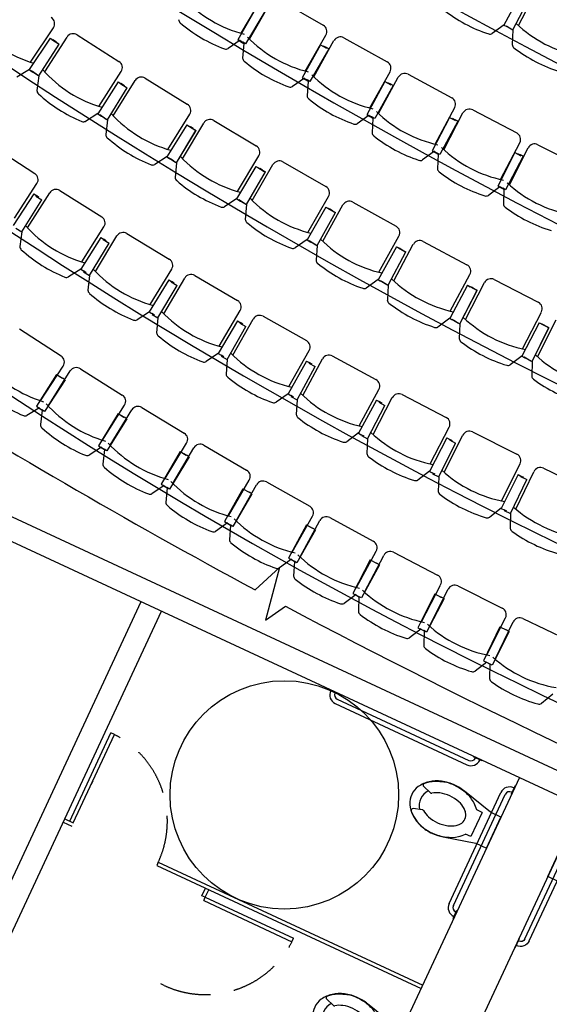
# Model space of a CAD drawing. Units: millimetres. Extents: x 684633111 to 685169494, y 476048002 to 476437847.
# Drawn here: x 684986377 to 684989910, y 476290366 to 476296942 of the extents above; entities that cross this region are included whole.
import ezdxf

# ---------------------------------------------------------------- set-up
doc = ezdxf.new("R2010")
doc.units = ezdxf.units.MM
doc.header["$LTSCALE"] = 100
doc.linetypes.add('HIDDEN2', pattern=[4.7625, 3.175, -1.5875])
for name, color, linetype in [('A-FLOR-LITE', 9, 'Continuous'), ('A-FLOR-PFIX', 8, 'Continuous'), ('A-FURN', 9, 'Continuous'), ('A-WALL', 2, 'Continuous'), ('HATCHING', 7, 'Continuous')]:
    doc.layers.add(name, color=color, linetype=linetype)

# ---------------------------------------------------------------- blocks, each defined once
blk = doc.blocks.new('A_FP_02$0$wc')
for p, q in [((-7, 3.5), (-8.553392, 3.5)), ((-7, 3.5), (-7, -3.5)), ((-21.589156, -2.47426), (-23.818314, -3.209059)), ((-7, -3.5), (-8.553392, -3.5))]:
    blk.add_line(p, q)
for points in [[(-16.5, 7, 0.076086), (-20.144214, 6.442225, 0.086226), (-23.040738, 4.949747, 0.105938), (-25.092075, 2.572303, 0.125861), (-25.75, 0)], [(-23.998883, 4.019052, 0.549653), (-23.792281, 3.200478), (-21.589156, 2.47426, 0.238976), (-21.142153, 2.542155, -0.238976), (-21.589156, 2.47426)]]:
    blk.add_lwpolyline(points, format="xyb")
blk.add_lwpolyline([(-13.524587, -6.631095), (-5.0625, -4.5), (-2, -4.5), (-2, 4.5), (-5.0625, 4.5), (-13.524587, 6.631095, 0.061756), (-16.5, 7, 0.076086), (-20.144214, 6.442225, 0.086226), (-23.040738, 4.949747, 0.105938), (-25.092075, 2.572303, 0.125861), (-25.75, 0, 0.125861), (-25.092075, -2.572303, 0.105938), (-23.040738, -4.949747, 0.086226), (-20.144214, -6.442225, 0.076086), (-16.5, -7, 0.061756), (-13.524587, -6.631095, 0.000002)], format="xyb", close=True)
for points in [[(-23.998883, 4.019052), (-23.725507, 4.300507), (-22.962698, 4.939977), (-21.55873, 5.791174), (-20.515414, 6.220348), (-20.111827, 6.387726), (-18.887375, 6.721695)], [(-24.011165, -4.041602), (-23.737789, -4.323057), (-22.97498, -4.962527), (-21.571012, -5.813724), (-20.527697, -6.242898), (-20.124109, -6.410276), (-19.167045, -6.671315)]]:
    blk.add_lwpolyline(points)
for centre, radius, start, end in [((-16.970322, -3.590146), 10.488526, 87.429904, 100.531508), ((-16.5, -5.493461), 12.38129, 72.858359, 90), ((-15.668069, -2.796203), 9.558648, 53.327519, 72.858359), ((-18.815928, -0.017597), 4.334569, 141.532386, 217.997466), ((-17.331931, -2.796203), 6.558648, 107.141641, 125.517122), ((-16.5, -5.493461), 9.38129, 90, 107.141641), ((-16.5, -5.493461), 9.38129, 72.858359, 90), ((-15.668069, -2.796203), 6.558648, 53.327519, 72.858359), ((-14.3944, -1.085732), 7.426057, 38.135191, 53.327519), ((-14.3944, -1.085732), 4.426057, 38.135191, 53.327519), ((-13.132884, 0), 2.764361, 323.419049, 36.580951), ((-21.432626, -2.949126), 0.5, 54.482878, 108.243815), ((-17.331931, 2.796203), 6.558648, 234.482878, 252.858359), ((-15.668069, 2.796203), 6.558648, 287.141641, 306.672481), ((-14.3944, 1.085732), 4.426057, 306.672481, 321.864809), ((-23.661783, -3.683925), 0.5, 108.243815, 225.672117), ((-16.5, 5.493461), 9.38129, 252.858359, 270), ((-16.5, 5.493461), 9.38129, 270, 287.141641), ((-15.668069, 2.796203), 9.558648, 287.141641, 306.672481), ((-14.3944, 1.085732), 7.426057, 306.672481, 321.864809), ((-17.017882, 3.267606), 10.168631, 257.798392, 272.919303), ((-16.5, 5.493461), 12.38129, 270, 287.141641)]:
    blk.add_arc(centre, radius, start, end)
blk = doc.blocks.new('grab bar 36')
at = {"layer": 'A-FLOR-PFIX'}
for p, q in [((-3, 0.36), (-3, 0)), ((-3, 0), (3, 0)), ((-1.6, 0), (-1.6, -0.2)), ((3, 0), (3, 0.37)), ((88.5, 0), (88.5, 0.37)), ((94.5, 0.36), (94.5, 0)), ((1.6, 0), (1.6, -0.24)), ((86.71, -3.44), (4.79, -3.44)), ((94.5, 0), (88.5, 0)), ((89.9, 0), (89.9, -0.24)), ((93.1, 0), (93.1, -0.2)), ((86.71, -6.64), (4.79, -6.64))]:
    blk.add_line(p, q, dxfattribs=at)
for centre, radius, start, end in [((4.8, -0.24), 6.4, 179.33604, 270), ((4.8, -0.24), 3.2, 180, 270), ((86.7, -0.24), 6.4, 269.91957, 0.66396), ((86.7, -0.24), 3.2, 270, 360)]:
    blk.add_arc(centre, radius, start, end, dxfattribs=at)
blk = doc.blocks.new('grab rbar 42')
at = {"layer": 'A-FLOR-PFIX'}
for p, q in [((-0.36, 3), (0, 3)), ((0, 3), (0, -3)), ((0, 1.6), (0.2, 1.6)), ((0, -3), (-0.38, -3)), ((0, -1.6), (0.24, -1.6)), ((3.44, -101.72), (3.44, -4.8)), ((6.64, -101.75), (6.64, -4.8)), ((0, -103.5), (-0.38, -103.5)), ((0, -109.5), (0, -103.5)), ((0, -104.9), (0.24, -104.9)), ((-0.36, -109.5), (0, -109.5)), ((0, -108.1), (0.2, -108.1))]:
    blk.add_line(p, q, dxfattribs=at)
for centre, radius, start, end in [((0.24, -4.8), 6.4, 0, 90.66396), ((0.24, -4.8), 3.2, 0, 90), ((0.24, -101.7), 6.4, 269.33604, 359.59476), ((0.24, -101.7), 3.2, 270, 0)]:
    blk.add_arc(centre, radius, start, end, dxfattribs=at)
blk = doc.blocks.new('A$C13DC0888')
at = {"layer": 'A-FLOR-LITE'}
for centre, radius, start, end in [((-5136.1, 69144), 51129, 263.04937, 277.08533), ((-5400.8, 68207.8), 51129, 263.04937, 277.08533), ((-5338.5, 63791.9), 47668.3, 262.09039, 277.90952), ((-5338.5, 59918), 44749.7, 261.16897, 278.83093), ((-5338.5, 56044.3), 41831.2, 260.12613, 279.87379), ((-5338.5, 52170.6), 38912.7, 259.04112, 280.95878), ((-5338.5, 48296.9), 35994.2, 257.9462, 282.05371), ((-5338.5, 44423.4), 33075.9, 258.7931, 281.20062), ((-5338.5, 40549.7), 30157.4, 259.00892, 281.1599)]:
    blk.add_arc(centre, radius, start, end, dxfattribs=at)
at = {"layer": 'A-FLOR-PFIX'}
for p, q in [((-8134.5, 8950.4), (-8159.5, 8950.4)), ((-8159.5, 8300.9), (-8159.5, 8950.4)), ((-8134.5, 8300.9), (-8134.5, 8950.4)), ((-8134.5, 8607.6), (-8134.5, 8582.6)), ((-8198, 8300.9), (-8134.5, 8300.9)), ((-7509.5, 8300.9), (-5563.6, 8300.9)), ((-7509.5, 8300.9), (-7509.5, 8275.9)), ((-8198, 8275.9), (-8134.5, 8275.9)), ((-7509.5, 8275.9), (-5563.6, 8275.9)), ((-7151.1, 8220.9), (-7151.1, 8275.9)), ((-7126.1, 8220.9), (-7151.1, 8220.9)), ((-7126.1, 8220.9), (-7126.1, 8275.9)), ((-7126.1, 8220.9), (-6476.6, 8220.9)), ((-7126.1, 8195.9), (-7126.1, 8220.9)), ((-6476.6, 8195.9), (-6476.6, 8220.9)), ((-7126.1, 8195.9), (-6476.6, 8195.9)), ((-7126.1, 7570.9), (-7151.1, 7570.9))]:
    blk.add_line(p, q, dxfattribs=at)
blk.add_circle((-6936.6, 9063.4), 762.5, dxfattribs=at)
at = {"layer": 'A-FLOR-PFIX', "color": 9, "linetype": 'HIDDEN2'}
for centre, start, end in [((-8159.5, 8300.9), 0, 87.79577), ((-7126.1, 8220.9), 270, 357.79577)]:
    blk.add_arc(centre, 650, start, end, dxfattribs=at)
at = {"layer": 'A-FURN'}
for p, q in [((-7688.5, 14381.6), (-7675.6, 14657.9)), ((-7762.4, 14594.6), (-7777.3, 14343)), ((-7710, 14339), (-7697.9, 14590.7)), ((-7709.9, 14339.1), (-7698.2, 14590.8)), ((-7777.4, 14345.2), (-7824.4, 14258.6)), ((-7777.3, 14343), (-7756.2, 14341.7)), ((-7762.6, 14344.3), (-7710, 14339)), ((-7762.5, 14344.3), (-7709.9, 14339.1)), ((-7735.2, 14340.5), (-7756.2, 14341.7)), ((-7709.9, 14339.1), (-7672.3, 14248)), ((-9344.4, 13553.7), (-9317.4, 13828.9)), ((-9276.3, 13541.9), (-9252.9, 13817.5)), ((-9200.3, 13861.9), (-8870.7, 13833.7)), ((-8709.6, 13815.6), (-8379.8, 13791.7)), ((-9324, 13755.2), (-9345.3, 13504.1)), ((-9262.7, 13753.1), (-9287.3, 13502.3)), ((-8849.8, 13505.6), (-8826.4, 13781.2)), ((-8781.6, 13494.7), (-8761.7, 13770.6)), ((-8218.5, 13775.6), (-7888.3, 13755.9)), ((-8832, 13707.4), (-8850.1, 13456)), ((-8832, 13707.4), (-8786, 13704.1)), ((-8812.8, 13709.6), (-8791.7, 13707.8)), ((-8770.7, 13706), (-8792.1, 13454.9)), ((-8770.7, 13706), (-8791.7, 13707.8)), ((-8354.7, 13463.8), (-8334.8, 13739.7)), ((-8286.3, 13453.8), (-8269.9, 13729.9)), ((-7859, 13428.4), (-7842.6, 13704.5)), ((-7790.5, 13419.2), (-7777.7, 13695.5)), ((-7726.8, 13741.8), (-7396.4, 13726.4)), ((-7234.8, 13714.4), (-6904.2, 13703.2)), ((-8339.4, 13665.8), (-8354.3, 13414.3)), ((-8339.4, 13665.8), (-8293.4, 13663.1)), ((-8320.2, 13668.3), (-8299.2, 13666.7)), ((-8278.1, 13665.2), (-8299.2, 13666.7)), ((-8278.1, 13665.2), (-8296.3, 13413.9)), ((-7846.4, 13630.6), (-7858.1, 13378.8)), ((-7846.4, 13630.6), (-7800.3, 13628.4)), ((-7827.2, 13633.3), (-7806.1, 13632)), ((-7785, 13630.8), (-7806.1, 13632)), ((-7785, 13630.8), (-7800, 13379.2)), ((-7363, 13399.3), (-7350.1, 13675.6)), ((-7294.4, 13391), (-7285.1, 13667.5)), ((-7352.9, 13601.6), (-7361.4, 13349.8)), ((-7352.9, 13601.6), (-7306.8, 13600.1)), ((-7333.8, 13604.6), (-7312.7, 13603.6)), ((-7291.6, 13602.6), (-7312.7, 13603.6)), ((-7291.6, 13602.6), (-7303.3, 13350.9)), ((-9329.3, 13508.6), (-9379.6, 13423.9)), ((-9345.3, 13504.1), (-9299.4, 13500.2)), ((-9329.3, 13506.4), (-9308.3, 13504.3)), ((-9287.3, 13502.3), (-9308.3, 13504.3)), ((-9299.4, 13500.2), (-9265.3, 13407.8)), ((-8834.1, 13460.7), (-8883.4, 13375.3)), ((-8850.1, 13456), (-8804.1, 13452.7)), ((-8834.1, 13458.5), (-8813.1, 13456.7)), ((-8792.1, 13454.9), (-8813.1, 13456.7)), ((-8804.1, 13452.7), (-8768.8, 13360.7)), ((-8338.4, 13419.1), (-8386.6, 13333.1)), ((-8338.4, 13416.9), (-8317.3, 13415.4)), ((-8354.3, 13414.3), (-8308.3, 13411.5)), ((-8296.3, 13413.9), (-8317.3, 13415.4)), ((-8308.3, 13411.5), (-8271.8, 13320)), ((-7842.2, 13383.9), (-7889.2, 13297.3)), ((-7858.1, 13378.8), (-7812, 13376.7)), ((-7842.1, 13381.7), (-7821, 13380.4)), ((-7800, 13379.2), (-7821, 13380.4)), ((-7812, 13376.7), (-7774.3, 13285.6)), ((-7345.6, 13355), (-7391.5, 13267.8)), ((-7345.5, 13352.8), (-7324.4, 13351.8)), ((-7303.3, 13350.9), (-7324.4, 13351.8)), ((-7361.4, 13349.8), (-7315.3, 13348.2)), ((-7315.3, 13348.2), (-7276.5, 13257.6)), ((-10535.8, 12785.2), (-10495.4, 13058.8)), ((-10422.4, 12766.7), (-10386.1, 13041)), ((-10331.5, 13082.8), (-10003.6, 13039.4)), ((-10486.2, 12986.5), (-10523, 12737.2)), ((-10486.2, 12986.5), (-10523, 12737.2)), ((-10486.2, 12986.5), (-10465.3, 12983.4)), ((-10486.2, 12986.5), (-10465.3, 12983.4)), ((-10478, 12985.2), (-10457.1, 12982.2)), ((-10471.9, 12984.3), (-10422.6, 12977.1)), ((-10471.6, 12984.3), (-10422.3, 12977.1)), ((-10471.6, 12984.3), (-10422.3, 12977.1)), ((-10444.4, 12980.3), (-10465.3, 12983.4)), ((-10444.4, 12980.3), (-10465.3, 12983.4)), ((-10463.7, 12983.1), (-10414.4, 12976)), ((-10463.4, 12983.1), (-10414.1, 12975.9)), ((-10436.2, 12979.1), (-10457.1, 12982.2)), ((-10447.5, 12726.2), (-10414.1, 12975.9)), ((-10447.4, 12726.2), (-10414.4, 12976)), ((-9998, 12710.7), (-9961.8, 12984.8)), ((-9884.4, 12693.9), (-9852.3, 12968.6)), ((-9798.3, 13011.3), (-9469.8, 12972.9)), ((-9951.5, 12912.7), (-9984.5, 12662.8)), ((-9951.5, 12912.7), (-9984.5, 12662.8)), ((-9951.5, 12912.7), (-9930.6, 12909.9)), ((-9951.5, 12912.7), (-9930.6, 12909.9)), ((-9943.3, 12911.5), (-9922.3, 12908.8)), ((-9937.2, 12910.7), (-9887.8, 12904.3)), ((-9936.9, 12910.7), (-9887.5, 12904.2)), ((-9936.9, 12910.7), (-9887.5, 12904.2)), ((-9909.7, 12907.1), (-9930.6, 12909.9)), ((-9909.7, 12907.1), (-9930.6, 12909.9)), ((-9928.9, 12909.6), (-9879.5, 12903.3)), ((-9928.6, 12909.6), (-9879.2, 12903.2)), ((-9901.4, 12906.1), (-9922.3, 12908.8)), ((-9908.9, 12652.9), (-9879.2, 12903.2)), ((-9908.8, 12653), (-9879.5, 12903.3)), ((-9459.2, 12644.2), (-9427.2, 12918.9)), ((-9345.4, 12629.2), (-9317.4, 12904.4)), ((-9264.1, 12947.9), (-8935, 12914.4)), ((-8729, 12892.6), (-8399.5, 12864.1)), ((-9415.8, 12846.9), (-9445, 12596.6)), ((-9415.8, 12846.9), (-9445, 12596.6)), ((-9415.8, 12846.9), (-9394.8, 12844.5)), ((-9415.8, 12846.9), (-9394.8, 12844.5)), ((-9407.5, 12845.9), (-9386.5, 12843.5)), ((-9401.4, 12845.2), (-9351.9, 12839.5)), ((-9401.1, 12845.2), (-9351.6, 12839.4)), ((-9401.1, 12845.2), (-9351.6, 12839.4)), ((-9373.9, 12842), (-9394.8, 12844.5)), ((-9373.9, 12842), (-9394.8, 12844.5)), ((-9393.1, 12844.2), (-9343.7, 12838.6)), ((-9392.8, 12844.2), (-9343.4, 12838.6)), ((-9365.6, 12841.1), (-9386.5, 12843.5)), ((-9369.2, 12587.9), (-9343.4, 12838.6)), ((-9369.1, 12587.9), (-9343.7, 12838.6)), ((-8919.5, 12586), (-8891.6, 12861.1)), ((-8805.4, 12572.7), (-8781.6, 12848.3)), ((-8193.1, 12845.3), (-7863.2, 12821.8)), ((-8879.1, 12789.3), (-8904.6, 12538.6)), ((-8879.1, 12789.3), (-8904.6, 12538.6)), ((-8879.1, 12789.3), (-8858.1, 12787.2)), ((-8879.1, 12789.3), (-8858.1, 12787.2)), ((-8870.8, 12788.4), (-8849.8, 12786.3)), ((-8864.7, 12787.8), (-8815.2, 12782.9)), ((-8864.4, 12787.8), (-8814.9, 12782.8)), ((-8864.4, 12787.8), (-8814.9, 12782.8)), ((-8837.1, 12785.1), (-8858.1, 12787.2)), ((-8837.1, 12785.1), (-8858.1, 12787.2)), ((-8856.4, 12787), (-8806.9, 12782.1)), ((-8856.1, 12787), (-8806.6, 12782)), ((-8828.8, 12784.3), (-8849.8, 12786.3)), ((-8828.6, 12531), (-8806.6, 12782)), ((-8828.5, 12531.1), (-8806.9, 12782.1)), ((-8378.9, 12535.9), (-8355.2, 12811.4)), ((-8264.7, 12524.3), (-8245.1, 12800.3)), ((-7837.7, 12494), (-7818.1, 12769.9)), ((-7723.2, 12484.2), (-7707.8, 12760.4)), ((-7656.5, 12806.2), (-7326.3, 12787.7)), ((-7119.4, 12775.2), (-6789, 12761.7)), ((-10522.9, 12739.4), (-10577.3, 12657.2)), ((-10523, 12737.2), (-10502.1, 12734.1)), ((-10523, 12737.2), (-10502.1, 12734.1)), ((-10514.2, 12735.8), (-10493.3, 12732.8)), ((-10508.2, 12737.2), (-10456.3, 12727.4)), ((-10508.2, 12737.2), (-10456.3, 12727.4)), ((-10508.1, 12737.1), (-10456.2, 12727.4)), ((-10481.2, 12731), (-10502.1, 12734.1)), ((-10481.2, 12731), (-10502.1, 12734.1)), ((-10499.4, 12735.9), (-10447.5, 12726.2)), ((-10499.3, 12735.8), (-10447.4, 12726.2)), ((-10472.4, 12729.8), (-10493.3, 12732.8)), ((-10447.4, 12726.2), (-10417.6, 12632.3)), ((-8341.6, 12739.8), (-8363.3, 12488.8)), ((-8341.6, 12739.8), (-8363.3, 12488.8)), ((-8341.6, 12739.8), (-8320.6, 12738)), ((-8341.6, 12739.8), (-8320.6, 12738)), ((-8333.3, 12739.1), (-8312.3, 12737.3)), ((-8327.2, 12738.6), (-8277.6, 12734.3)), ((-8326.9, 12738.6), (-8277.3, 12734.3)), ((-8326.9, 12738.6), (-8277.3, 12734.3)), ((-8299.6, 12736.2), (-8320.6, 12738)), ((-8299.6, 12736.2), (-8320.6, 12738)), ((-8318.9, 12737.8), (-8269.3, 12733.7)), ((-8318.6, 12737.8), (-8269, 12733.7)), ((-8291.3, 12735.5), (-8312.3, 12737.3)), ((-8287.2, 12482.3), (-8269, 12733.7)), ((-8287.1, 12482.4), (-8269.3, 12733.7)), ((-7803.5, 12698.5), (-7821.3, 12447.1)), ((-7803.5, 12698.5), (-7821.3, 12447.1)), ((-7803.5, 12698.5), (-7782.4, 12697)), ((-7803.5, 12698.5), (-7782.4, 12697)), ((-7795.2, 12697.8), (-7774.1, 12696.4)), ((-7789, 12697.4), (-7739.4, 12694)), ((-7788.7, 12697.4), (-7739.1, 12693.9)), ((-7788.7, 12697.4), (-7739.1, 12693.9)), ((-7761.4, 12695.5), (-7782.4, 12697)), ((-7761.4, 12695.5), (-7782.4, 12697)), ((-7780.7, 12696.8), (-7731, 12693.5)), ((-7780.4, 12696.8), (-7730.7, 12693.4)), ((-7753, 12694.9), (-7774.1, 12696.4)), ((-7745.2, 12441.8), (-7730.7, 12693.4)), ((-7745.1, 12441.9), (-7731, 12693.5)), ((-7295.9, 12460.3), (-7280.4, 12736.4)), ((-7181.3, 12452.2), (-7170, 12728.6)), ((-6753.6, 12434.8), (-6742.3, 12711.1)), ((-6638.9, 12428.4), (-6631.8, 12705)), ((-9984.4, 12665), (-10037.6, 12582.1)), ((-9984.5, 12662.8), (-9963.6, 12660.1)), ((-9984.5, 12662.8), (-9963.6, 12660.1)), ((-9975.7, 12661.6), (-9954.8, 12658.9)), ((-9969.7, 12663.1), (-9917.7, 12654)), ((-9969.7, 12663.1), (-9917.7, 12654)), ((-9969.6, 12663), (-9917.6, 12654.1)), ((-9942.7, 12657.3), (-9963.6, 12660.1)), ((-9942.7, 12657.3), (-9963.6, 12660.1)), ((-9960.9, 12661.9), (-9908.9, 12652.9)), ((-9960.8, 12661.8), (-9908.8, 12653)), ((-9933.8, 12656.2), (-9954.8, 12658.9)), ((-9908.8, 12653), (-9877.5, 12559.5)), ((-7264.7, 12665.3), (-7278.8, 12413.6)), ((-7264.7, 12665.3), (-7278.8, 12413.6)), ((-7264.7, 12665.3), (-7243.7, 12664.1)), ((-7264.7, 12665.3), (-7243.7, 12664.1)), ((-7256.4, 12664.7), (-7235.3, 12663.6)), ((-7250.3, 12664.4), (-7200.6, 12661.7)), ((-7250, 12664.4), (-7200.3, 12661.7)), ((-7250, 12664.4), (-7200.3, 12661.7)), ((-7222.6, 12662.9), (-7243.7, 12664.1)), ((-7222.6, 12662.9), (-7243.7, 12664.1)), ((-7242, 12663.9), (-7192.2, 12661.4)), ((-7241.7, 12664), (-7191.9, 12661.3)), ((-7214.3, 12662.5), (-7235.3, 12663.6)), ((-7202.6, 12409.5), (-7191.9, 12661.3)), ((-7202.5, 12409.6), (-7192.2, 12661.4)), ((-6725.6, 12640.2), (-6735.8, 12388.4)), ((-6725.6, 12640.2), (-6735.8, 12388.4)), ((-6725.6, 12640.2), (-6704.5, 12639.3)), ((-6725.6, 12640.2), (-6704.5, 12639.3)), ((-6717.2, 12639.8), (-6696.2, 12639)), ((-6711.1, 12639.6), (-6661.3, 12637.6)), ((-6710.8, 12639.6), (-6661, 12637.6)), ((-6710.8, 12639.6), (-6661, 12637.6)), ((-6683.4, 12638.5), (-6704.5, 12639.3)), ((-6683.4, 12638.5), (-6704.5, 12639.3)), ((-6702.8, 12639.2), (-6653, 12637.4)), ((-6702.5, 12639.3), (-6652.7, 12637.3)), ((-6675.1, 12638.2), (-6696.1, 12639)), ((-6659.5, 12385.4), (-6652.7, 12637.3)), ((-6659.4, 12385.5), (-6653, 12637.4)), ((-9445, 12598.8), (-9496.9, 12515.1)), ((-9445, 12596.6), (-9424.1, 12594.2)), ((-9445, 12596.6), (-9424.1, 12594.2)), ((-9436.2, 12595.5), (-9415.2, 12593.1)), ((-9430.2, 12597.1), (-9378.1, 12588.8)), ((-9430.2, 12597.1), (-9378.1, 12588.8)), ((-9430.1, 12597.1), (-9378, 12588.9)), ((-9403.1, 12591.7), (-9424.1, 12594.2)), ((-9403.1, 12591.7), (-9424.1, 12594.2)), ((-9421.4, 12596), (-9369.2, 12587.9)), ((-9421.3, 12596), (-9369.1, 12587.9)), ((-9394.2, 12590.7), (-9415.2, 12593.1)), ((-9369.1, 12587.9), (-9336.5, 12495)), ((-8904.5, 12540.8), (-8955.2, 12456.3)), ((-8904.6, 12538.6), (-8883.6, 12536.5)), ((-8904.6, 12538.6), (-8883.6, 12536.5)), ((-8895.7, 12537.6), (-8874.7, 12535.6)), ((-8889.8, 12539.3), (-8837.5, 12531.8)), ((-8889.8, 12539.3), (-8837.5, 12531.8)), ((-8889.7, 12539.2), (-8837.4, 12531.9)), ((-8862.6, 12534.3), (-8883.6, 12536.5)), ((-8862.6, 12534.3), (-8883.6, 12536.5)), ((-8880.9, 12538.4), (-8828.6, 12531)), ((-8880.8, 12538.3), (-8828.5, 12531.1)), ((-8853.7, 12533.5), (-8874.7, 12535.6)), ((-8828.5, 12531.1), (-8794.5, 12438.6)), ((-8363.3, 12490.9), (-8412.6, 12405.7)), ((-8363.3, 12488.8), (-8342.3, 12486.9)), ((-8363.3, 12488.8), (-8342.3, 12486.9)), ((-8354.4, 12487.9), (-8333.4, 12486.2)), ((-8348.5, 12489.7), (-8296.1, 12483)), ((-8348.5, 12489.7), (-8296.1, 12483)), ((-8348.4, 12489.6), (-8296, 12483)), ((-8321.2, 12485.1), (-8342.3, 12486.9)), ((-8321.2, 12485.1), (-8342.3, 12486.9)), ((-8339.6, 12488.9), (-8287.2, 12482.3)), ((-8339.5, 12488.8), (-8287.1, 12482.4)), ((-8312.3, 12484.4), (-8333.4, 12486.2)), ((-8287.1, 12482.4), (-8251.7, 12390.4)), ((-7821.4, 12449.3), (-7869.4, 12363.3)), ((-7821.3, 12447.1), (-7800.3, 12445.6)), ((-7821.3, 12447.1), (-7800.3, 12445.6)), ((-7812.4, 12446.4), (-7791.4, 12445)), ((-7806.5, 12448.2), (-7754, 12442.4)), ((-7806.5, 12448.2), (-7754.1, 12442.3)), ((-7806.5, 12448.2), (-7754.1, 12442.3)), ((-7779.2, 12444.1), (-7800.3, 12445.6)), ((-7779.2, 12444.1), (-7800.3, 12445.6)), ((-7797.7, 12447.6), (-7745.2, 12441.8)), ((-7797.6, 12447.5), (-7745.1, 12441.9)), ((-7770.3, 12443.5), (-7791.4, 12445)), ((-7745.1, 12441.9), (-7708.3, 12350.5)), ((-7278.9, 12415.8), (-7325.6, 12329.1)), ((-7278.8, 12413.6), (-7257.7, 12412.5)), ((-7278.8, 12413.6), (-7257.7, 12412.5)), ((-7269.9, 12413.1), (-7248.8, 12412)), ((-7264, 12415), (-7211.5, 12409.9)), ((-7264, 12415), (-7211.5, 12409.9)), ((-7263.9, 12415), (-7211.4, 12410)), ((-7236.6, 12411.3), (-7257.7, 12412.5)), ((-7236.6, 12411.3), (-7257.7, 12412.5)), ((-7255.1, 12414.5), (-7202.6, 12409.5)), ((-7255, 12414.5), (-7202.5, 12409.6)), ((-7227.7, 12410.8), (-7248.8, 12412)), ((-7202.5, 12409.6), (-7164.3, 12318.7)), ((-6735.9, 12390.6), (-6781.3, 12303.2)), ((-6735.8, 12388.4), (-6714.7, 12387.5)), ((-6735.8, 12388.4), (-6714.7, 12387.5)), ((-6726.9, 12388), (-6705.8, 12387.2)), ((-6721.1, 12390), (-6668.5, 12385.7)), ((-6721.1, 12390), (-6668.5, 12385.7)), ((-6721, 12390), (-6668.4, 12385.7)), ((-6693.6, 12386.7), (-6714.7, 12387.5)), ((-6693.6, 12386.7), (-6714.7, 12387.5)), ((-6712.2, 12389.6), (-6659.5, 12385.4)), ((-6712.1, 12389.6), (-6659.4, 12385.5)), ((-6684.7, 12386.4), (-6705.8, 12387.2)), ((-6659.4, 12385.5), (-6619.9, 12295.2)), ((-10524.3, 12171.1), (-10196.9, 12124.3)), ((-10194.7, 11795.5), (-10155.6, 12069.3)), ((-10087.3, 11774.3), (-10052.6, 12048.8)), ((-9998.2, 12090.9), (-9670.1, 12049.4)), ((-10146.1, 11997), (-10181.7, 11747.5)), ((-10146.1, 11997), (-10125.2, 11994)), ((-10126.2, 11989.4), (-10080.4, 11983.7)), ((-10104.3, 11991), (-10125.2, 11994)), ((-10112, 11733.6), (-10080.4, 11983.7)), ((-9662.6, 11720.7), (-9627.9, 11995.1)), ((-9554.8, 11701.3), (-9524.6, 11976.3)), ((-9471, 12019.3), (-9142.2, 11983.2)), ((-9617.2, 11923), (-9648.8, 11673)), ((-9617.2, 11923), (-9596.3, 11920.4)), ((-9597.2, 11915.8), (-9551.4, 11910.7)), ((-9575.4, 11917.7), (-9596.3, 11920.4)), ((-9578.9, 11660.2), (-9551.4, 11910.7)), ((-9129.3, 11654.6), (-9099.2, 11929.5)), ((-9021.2, 11637), (-8995.5, 11912.4)), ((-8942.6, 11956.3), (-8613.3, 11925.5)), ((-9087.3, 11857.6), (-9114.8, 11607.1)), ((-9087.3, 11857.6), (-9066.3, 11855.3)), ((-9067.1, 11850.7), (-9021.2, 11846.4)), ((-9045.3, 11853), (-9066.3, 11855.3)), ((-9044.6, 11595.5), (-9021.2, 11846.4)), ((-8595, 11597.2), (-8569.4, 11872.6)), ((-8486.7, 11581.3), (-8465.5, 11857.1)), ((-8413.2, 11901.9), (-8083.5, 11876.5)), ((-7883.1, 11856.1), (-7552.9, 11836.1)), ((-8556.3, 11800.9), (-8579.7, 11550)), ((-8556.3, 11800.9), (-8535.3, 11798.9)), ((-8536.1, 11794.3), (-8490.1, 11790.8)), ((-8514.3, 11797), (-8535.3, 11798.9)), ((-8509.4, 11539.5), (-8490.1, 11790.8)), ((-8059.9, 11548.5), (-8038.7, 11824.3)), ((-7951.3, 11534.4), (-7934.6, 11810.5)), ((-7524, 11508.6), (-7507.3, 11784.6)), ((-7415.2, 11496.2), (-7403, 11772.6)), ((-7352.3, 11819), (-7021.8, 11804.3)), ((-6820.9, 11790.5), (-6490.3, 11781.3)), ((-10157.7, 11739.4), (-10112, 11733.6)), ((-10112, 11733.6), (-10081.7, 11639.9)), ((-8024.5, 11752.8), (-8043.8, 11501.5)), ((-8024.5, 11752.8), (-8003.5, 11751.2)), ((-8004.2, 11746.5), (-7958.1, 11743.7)), ((-7982.4, 11749.6), (-8003.5, 11751.2)), ((-7973.4, 11492.2), (-7958.1, 11743.7)), ((-7492, 11713.4), (-7507.2, 11461.8)), ((-7492, 11713.4), (-7470.9, 11712.1)), ((-7471.5, 11707.5), (-7425.5, 11705.4)), ((-7449.8, 11710.8), (-7470.9, 11712.1)), ((-6987.6, 11477.3), (-6975.4, 11753.6)), ((-6878.6, 11466.8), (-6870.9, 11743.3)), ((-6450.7, 11454.8), (-6443, 11731.3)), ((-6341.6, 11446.1), (-6338.4, 11722.6)), ((-6289.2, 11770.7), (-5958.4, 11766.8)), ((-9648.7, 11675.2), (-9701.4, 11591.9)), ((-9648.8, 11673), (-9627.9, 11670.3)), ((-9606.9, 11667.7), (-9627.9, 11670.3)), ((-9624.7, 11665.3), (-9578.9, 11660.2)), ((-9578.9, 11660.2), (-9547, 11567)), ((-7436.6, 11453.7), (-7425.5, 11705.4)), ((-6958.9, 11682.6), (-6970, 11430.9)), ((-6958.9, 11682.6), (-6937.8, 11681.7)), ((-6938.3, 11677.1), (-6892.2, 11675.8)), ((-6916.7, 11680.8), (-6937.8, 11681.7)), ((-6899.3, 11423.9), (-6892.2, 11675.8)), ((-6425.3, 11660.6), (-6432.4, 11408.7)), ((-6425.3, 11660.6), (-6404.2, 11660)), ((-6404.7, 11655.3), (-6358.6, 11654.8)), ((-6383.1, 11659.4), (-6404.2, 11660)), ((-6361.5, 11402.8), (-6358.6, 11654.8)), ((-9114.7, 11609.3), (-9166, 11525.2)), ((-9114.8, 11607.1), (-9093.8, 11604.8)), ((-9072.8, 11602.5), (-9093.8, 11604.8)), ((-9090.6, 11599.8), (-9044.6, 11595.5)), ((-9044.6, 11595.5), (-9011.3, 11502.8)), ((-8579.7, 11552.1), (-8629.7, 11467.2)), ((-8579.7, 11550), (-8558.7, 11548)), ((-8537.7, 11546), (-8558.7, 11548)), ((-8555.4, 11543), (-8509.4, 11539.5)), ((-8509.4, 11539.5), (-8474.5, 11447.3)), ((-8043.8, 11503.7), (-8092.4, 11418)), ((-8043.8, 11501.5), (-8022.8, 11499.9)), ((-8001.7, 11498.3), (-8022.8, 11499.9)), ((-8019.4, 11495), (-7973.4, 11492.2)), ((-7973.4, 11492.2), (-7937, 11400.6)), ((-7507.3, 11464), (-7554.4, 11377.5)), ((-7507.2, 11461.8), (-7486.1, 11460.5)), ((-7465.1, 11459.3), (-7486.1, 11460.5)), ((-7482.7, 11455.7), (-7436.6, 11453.7)), ((-7436.6, 11453.7), (-7398.7, 11362.7)), ((-6970.1, 11433), (-7015.8, 11345.8)), ((-6970, 11430.9), (-6948.9, 11429.9)), ((-6927.8, 11429), (-6948.9, 11429.9)), ((-6945.4, 11425.1), (-6899.3, 11423.9)), ((-6899.3, 11423.9), (-6859.9, 11333.5)), ((-6432.5, 11410.9), (-6476.8, 11322.8)), ((-6432.4, 11408.7), (-6411.3, 11408.1)), ((-6390.2, 11407.5), (-6411.3, 11408.1)), ((-6407.6, 11403.3), (-6361.5, 11402.8)), ((-6361.5, 11402.8), (-6320.7, 11313.1)), ((-9851, 11139.6), (-9523.5, 11092.8)), ((-9371.3, 11070), (-9043.2, 11028.5)), ((-9521.4, 10764), (-9482.3, 11037.7)), ((-9460.3, 10753.4), (-9425.7, 11027.8)), ((-8890.6, 11008.2), (-8561.8, 10972.1)), ((-9499.2, 10968.5), (-9530.8, 10718.5)), ((-9499.2, 10968.5), (-9453.5, 10962.7)), ((-9472.7, 10965.5), (-9451.9, 10962.5)), ((-9431, 10959.5), (-9466.6, 10710)), ((-9431, 10959.5), (-9451.8, 10962.5)), ((-9035.6, 10699.8), (-9001, 10974.1)), ((-8974.4, 10690.2), (-8944.2, 10965.2)), ((-8548.9, 10643.5), (-8518.8, 10918.4)), ((-8408.9, 10954.3), (-8079.6, 10923.5)), ((-9016.8, 10904.7), (-9044.3, 10654.2)), ((-9016.8, 10904.7), (-8971, 10899.6)), ((-8990.3, 10902.1), (-8969.4, 10899.4)), ((-8948.4, 10896.8), (-8980, 10646.8)), ((-8948.4, 10896.8), (-8969.4, 10899.4)), ((-8487.5, 10635), (-8461.9, 10910.4)), ((-8061.4, 10595.2), (-8035.7, 10870.5)), ((-7999.8, 10587.6), (-7978.6, 10863.4)), ((-7926.4, 10908.2), (-7596.6, 10882.8)), ((-7443.2, 10870), (-7113.1, 10849.9)), ((-8533.5, 10848.7), (-8556.9, 10597.8)), ((-8533.5, 10848.7), (-8487.6, 10844.4)), ((-8506.9, 10846.5), (-8485.9, 10844.2)), ((-8464.9, 10841.9), (-8492.4, 10591.4)), ((-8464.9, 10841.9), (-8485.9, 10844.2)), ((-8049.2, 10800.6), (-8068.6, 10549.3)), ((-8049.2, 10800.6), (-8003.3, 10797)), ((-8022.6, 10798.8), (-8001.6, 10796.9)), ((-7980.6, 10794.9), (-8004, 10544)), ((-7980.6, 10794.9), (-8001.6, 10796.9)), ((-7573.1, 10554.8), (-7551.9, 10830.5)), ((-7511.4, 10548.3), (-7494.7, 10824.4)), ((-7084.2, 10522.4), (-7067.5, 10798.4)), ((-7022.5, 10516.8), (-7010.3, 10793.2)), ((-6959.5, 10839.6), (-6629.1, 10825)), ((-6475.3, 10817.2), (-6144.7, 10807.9)), ((-5990.9, 10802.6), (-5660.1, 10798.7)), ((-7564.3, 10760.4), (-7579.5, 10508.8)), ((-7564.3, 10760.4), (-7518.3, 10757.6)), ((-7537.7, 10759.1), (-7516.6, 10757.5)), ((-7495.6, 10755.8), (-7516.6, 10757.5)), ((-7495.6, 10755.8), (-7514.9, 10504.6)), ((-7078.8, 10728.1), (-7089.9, 10476.3)), ((-7078.8, 10728.1), (-7032.7, 10726)), ((-7052.1, 10727.2), (-7031, 10725.9)), ((-7010, 10724.7), (-7031, 10725.9)), ((-7010, 10724.7), (-7025.2, 10473.1)), ((-6594.8, 10498), (-6582.6, 10774.2)), ((-6533, 10493.4), (-6525.3, 10769.9)), ((-6105.2, 10481.5), (-6097.5, 10757.9)), ((-6043.3, 10477.9), (-6040.1, 10754.5)), ((-9508.3, 10718.2), (-9562.3, 10635.8)), ((-9530.8, 10718.5), (-9485.1, 10712.7)), ((-9508.4, 10716), (-9487.5, 10713)), ((-9466.6, 10710), (-9487.5, 10713)), ((-9485.1, 10712.7), (-9454.7, 10619)), ((-9021.8, 10654.2), (-9074.5, 10571)), ((-9044.3, 10654.2), (-8998.5, 10649.1)), ((-6592.8, 10703.7), (-6599.8, 10451.8)), ((-6592.8, 10703.7), (-6546.7, 10702.4)), ((-6566.1, 10703.2), (-6545, 10702.3)), ((-6523.9, 10701.4), (-6545, 10702.3)), ((-6523.9, 10701.4), (-6535.1, 10449.6)), ((-6106.4, 10687.2), (-6109.4, 10435.2)), ((-6106.4, 10687.2), (-6060.3, 10686.7)), ((-6079.8, 10687.2), (-6058.7, 10686.6)), ((-6037.6, 10686), (-6058.7, 10686.6)), ((-6037.6, 10686), (-6044.6, 10434.1)), ((-9021.9, 10652), (-9000.9, 10649.4)), ((-8980, 10646.8), (-9000.9, 10649.4)), ((-8998.5, 10649.1), (-8966.6, 10555.9)), ((-8534.3, 10598.2), (-8585.7, 10514.1)), ((-8556.9, 10597.8), (-8511, 10593.5)), ((-8534.4, 10596), (-8513.4, 10593.7)), ((-8492.4, 10591.4), (-8513.4, 10593.7)), ((-8511, 10593.5), (-8477.6, 10500.8)), ((-8046, 10550.1), (-8096, 10465.2)), ((-8068.6, 10549.3), (-8022.6, 10545.8)), ((-8046, 10547.9), (-8025, 10546)), ((-8004, 10544), (-8025, 10546)), ((-8022.6, 10545.8), (-7987.7, 10453.6)), ((-7557, 10510), (-7605.6, 10424.2)), ((-7579.5, 10508.8), (-7533.5, 10506)), ((-7557, 10507.8), (-7535.9, 10506.2)), ((-7514.9, 10504.6), (-7535.9, 10506.2)), ((-7533.5, 10506), (-7497.1, 10414.5)), ((-7067.4, 10477.8), (-7114.5, 10391.3)), ((-7089.9, 10476.3), (-7043.8, 10474.3)), ((-7067.3, 10475.7), (-7046.3, 10474.4)), ((-7025.2, 10473.1), (-7046.3, 10474.4)), ((-7043.8, 10474.3), (-7006, 10383.3)), ((-6577.3, 10453.7), (-6623.1, 10366.4)), ((-6599.8, 10451.8), (-6553.7, 10450.5)), ((-6577.2, 10451.5), (-6556.1, 10450.6)), ((-6535.1, 10449.6), (-6556.1, 10450.6)), ((-6553.7, 10450.5), (-6514.3, 10360.1)), ((-6086.9, 10437.5), (-6131.2, 10349.5)), ((-6109.4, 10435.2), (-6063.2, 10434.7)), ((-6086.8, 10435.3), (-6065.7, 10434.7)), ((-6044.6, 10434.1), (-6065.7, 10434.7)), ((-6063.2, 10434.7), (-6022.4, 10345)), ((-5596.3, 10429.3), (-5639.2, 10340.6))]:
    blk.add_line(p, q, dxfattribs=at)
for centre, radius, start, end in [((-7437, 15182.4), 839.4, 251.18673, 283.48764), ((-7959.8, 15212.6), 972.9, 256.41468, 276.79281), ((-7848.2, 14275.6), 29.2, 276.79056, 324.41508), ((-7646.9, 14262.4), 29.2, 209.52936, 257.15223), ((-7437, 15182.4), 972.9, 257.14802, 277.52614), ((-8874.8, 13785.3), 48.6, 355.14005, 85.12766), ((-8713.2, 13767.1), 48.6, 85.8571, 175.86918), ((-8383.3, 13743.2), 48.6, 355.87338, 85.861), ((-8221.4, 13727), 48.6, 86.59043, 176.60251), ((-7891.2, 13707.3), 48.6, 356.60672, 86.59433), ((-7729.1, 13693.3), 48.6, 87.32376, 177.33585), ((-7398.7, 13677.8), 48.6, 357.34005, 87.32767), ((-7236.4, 13665.8), 48.6, 88.0571, 178.06918), ((-9478.2, 14382.3), 839.4, 248.2534, 280.55431), ((-8994.3, 14332.5), 839.4, 248.98673, 281.28764), ((-8509.7, 14288.8), 839.4, 249.72007, 282.02098), ((-9735, 13474.3), 29.2, 206.59604, 254.2189), ((-9478.2, 14382.4), 972.9, 254.21468, 274.59281), ((-9402.7, 13441.7), 29.2, 274.59056, 322.21508), ((-8024.6, 14251.3), 839.4, 250.4534, 282.75431), ((-7539, 14220), 839.4, 251.18673, 283.48764), ((-9239.3, 13421.2), 29.2, 207.32936, 254.95223), ((-8994.3, 14332.5), 972.9, 254.94802, 275.32615), ((-8906.7, 13392.9), 29.2, 275.32389, 322.94842), ((-8743.1, 13374.5), 29.2, 208.0627, 255.68557), ((-7053.1, 14195), 839.4, 251.92007, 284.22098), ((-8509.7, 14288.8), 972.9, 255.68134, 276.05948), ((-8410.1, 13350.4), 29.2, 276.05722, 323.68175), ((-8246.2, 13334.1), 29.2, 208.79603, 256.4189), ((-8024.6, 14251.3), 972.9, 256.41468, 276.79281), ((-7913, 13314.3), 29.2, 276.79056, 324.41508), ((-7749, 13300), 29.2, 209.52936, 257.15223), ((-7539, 14220.1), 972.9, 257.14802, 277.52614), ((-7415.4, 13284.5), 29.2, 277.5239, 325.14842), ((-7251.3, 13272.4), 29.2, 210.2627, 257.88557), ((-7053.1, 14195), 972.9, 257.88135, 278.25948), ((-10543.5, 13065.9), 48.6, 351.60672, 81.59434), ((-10337.9, 13034.6), 48.6, 82.45709, 172.46918), ((-10010, 12991.2), 48.6, 352.47339, 82.461), ((-9804, 12963), 48.6, 83.32376, 173.33585), ((-9475.5, 12924.6), 48.6, 353.34005, 83.32767), ((-9269, 12899.5), 48.6, 84.19042, 174.20251), ((-8940, 12866), 48.6, 354.20672, 84.19433), ((-8733.2, 12844.1), 48.6, 85.0571, 175.06918), ((-10629, 13619.4), 839.4, 245.45339, 277.75431), ((-8403.6, 12815.6), 48.6, 355.07339, 85.061), ((-8196.5, 12796.8), 48.6, 85.92375, 175.93584), ((-10103.9, 13543.3), 839.4, 246.32007, 278.62098), ((-7866.6, 12773.3), 48.6, 355.94005, 85.92766), ((-7659.2, 12757.6), 48.6, 86.79042, 176.80252), ((-7329, 12739.1), 48.6, 356.80672, 86.79433), ((-7121.4, 12726.6), 48.6, 87.65709, 177.66917), ((-6790.9, 12713.1), 48.6, 357.67338, 87.661), ((-9577.6, 13475.2), 839.4, 247.18674, 279.48764), ((-10391.1, 12644.5), 29.2, 204.66269, 252.28557), ((-9050.5, 13415.1), 839.4, 248.0534, 280.35431), ((-10103.9, 13543.4), 972.9, 252.28135, 272.65947), ((-10060.1, 12600.7), 29.2, 272.65722, 320.28175), ((-8522.4, 13362.9), 839.4, 248.92007, 281.22098), ((-9851.2, 12572.1), 29.2, 205.52937, 253.15224), ((-9577.6, 13475.3), 972.9, 253.14802, 273.52615), ((-9519.6, 12533.4), 29.2, 273.52389, 321.14841), ((-7993.7, 13318.8), 839.4, 249.78674, 282.08764), ((-9310.3, 12507.9), 29.2, 206.39604, 254.0189), ((-9050.5, 13415.1), 972.9, 254.01468, 274.39282), ((-8978.2, 12474.2), 29.2, 274.39055, 322.01508), ((-8768.6, 12452), 29.2, 207.2627, 254.88557), ((-7464.3, 13282.6), 839.4, 250.65341, 282.95431), ((-6934.4, 13254.5), 839.4, 251.52007, 283.82098), ((-6404.2, 13234.3), 839.4, 252.38673, 284.68764), ((-8522.4, 13363), 972.9, 254.88134, 275.25947), ((-8435.9, 12423.3), 29.2, 275.25722, 322.88175), ((-8226, 12404.2), 29.2, 208.12937, 255.75223), ((-7993.7, 13318.8), 972.9, 255.74801, 276.12615), ((-7893, 12380.5), 29.2, 276.12389, 323.74842), ((-7682.8, 12364.6), 29.2, 208.99604, 256.61891), ((-7464.3, 13282.7), 972.9, 256.61468, 276.99281), ((-7349.4, 12346), 29.2, 276.99056, 324.61509), ((-7139, 12333.3), 29.2, 209.8627, 257.48556), ((-6934.4, 13254.5), 972.9, 257.48135, 277.85948), ((-6805.4, 12319.7), 29.2, 277.85722, 325.48175), ((-6594.8, 12310.1), 29.2, 210.72937, 258.35224), ((-6404.2, 13234.4), 972.9, 258.34802, 278.72615), ((-10203.7, 12076.1), 48.6, 351.87339, 81.861), ((-10004.3, 12042.7), 48.6, 82.79043, 172.80251), ((-9676.2, 12001.2), 48.6, 352.80672, 82.79434), ((-9476.3, 11971), 48.6, 83.72376, 173.73585), ((-9147.5, 11934.8), 48.6, 353.74005, 83.72767), ((-8947.1, 11907.9), 48.6, 84.65709, 174.66918), ((-8617.8, 11877.1), 48.6, 354.67338, 84.661), ((-8417, 11853.4), 48.6, 85.59043, 175.60251), ((-8087.2, 11828), 48.6, 355.60671, 85.59434), ((-7886, 11807.6), 48.6, 86.52377, 176.53584), ((-9773.2, 12552.8), 839.4, 246.65341, 278.95431), ((-7555.9, 11787.5), 48.6, 356.54005, 86.52767), ((-7354.4, 11770.4), 48.6, 87.4571, 177.46919), ((-7024, 11755.7), 48.6, 357.47339, 87.461), ((-6822.3, 11741.9), 48.6, 88.39043, 178.40251), ((-6491.6, 11732.6), 48.6, 358.40671, 88.39434), ((-9253.5, 12484.8), 839.4, 247.58674, 279.88764), ((-6289.7, 11722.1), 48.6, 89.32376, 179.33585), ((-8732.8, 12425.2), 839.4, 248.52007, 280.82097), ((-10055.2, 11652.2), 29.2, 204.99604, 252.6189), ((-9773.2, 12552.8), 972.9, 252.61469, 272.99281), ((-9724, 11610.4), 29.2, 272.99056, 320.61508), ((-8211.1, 12374.2), 839.4, 249.4534, 281.75431), ((-9520.8, 11579.8), 29.2, 205.92937, 253.55224), ((-9253.5, 12484.8), 972.9, 253.54802, 273.92614), ((-9188.9, 11543.3), 29.2, 273.92389, 321.54842), ((-7688.7, 12331.6), 839.4, 250.38674, 282.68764), ((-8985.2, 11516), 29.2, 206.8627, 254.48557), ((-8732.7, 12425.3), 972.9, 254.48135, 274.85948), ((-8652.8, 11485), 29.2, 274.85722, 322.48175), ((-8448.7, 11461), 29.2, 207.79603, 255.4189), ((-7165.6, 12297.6), 839.4, 251.32007, 283.62097), ((-6642.1, 12272.1), 839.4, 252.2534, 284.5543), ((-6118.2, 12255.1), 839.4, 253.18672, 285.48764), ((-8211.1, 12374.2), 972.9, 255.41467, 275.79281), ((-8115.8, 11435.4), 29.2, 275.79056, 323.41508), ((-7911.4, 11414.7), 29.2, 208.72937, 256.35224), ((-7688.6, 12331.7), 972.9, 256.34802, 276.72614), ((-7578.1, 11394.5), 29.2, 276.7239, 324.34842), ((-7373.4, 11377.1), 29.2, 209.6627, 257.28557), ((-7165.6, 12297.7), 972.9, 257.28134, 277.65948), ((-7039.8, 11362.4), 29.2, 277.65722, 325.28175), ((-6834.8, 11348.4), 29.2, 210.59603, 258.2189), ((-6642.1, 12272.2), 972.9, 258.21469, 278.59281), ((-6501.1, 11339.1), 29.2, 278.59055, 326.21508), ((-6295.8, 11328.4), 29.2, 211.52937, 259.15224), ((-6118.2, 12255.2), 972.9, 259.14801, 279.52614), ((-9530.4, 11044.6), 48.6, 351.87339, 81.861), ((-9377.4, 11021.7), 48.6, 82.79043, 172.80251), ((-9049.3, 10980.2), 48.6, 352.80672, 82.79434), ((-8895.9, 10959.9), 48.6, 83.72376, 173.73585), ((-8567.1, 10923.7), 48.6, 353.74005, 83.72767), ((-8413.4, 10905.8), 48.6, 84.65709, 174.66918), ((-8084.1, 10875.1), 48.6, 354.67338, 84.661), ((-7930.1, 10859.7), 48.6, 85.59043, 175.60251), ((-7600.4, 10834.3), 48.6, 355.60671, 85.59434), ((-7446.2, 10821.4), 48.6, 86.52377, 176.53584), ((-9618.5, 11597.7), 839.4, 245.72006, 278.02097), ((-7116, 10801.4), 48.6, 356.54005, 86.52767), ((-6961.7, 10791), 48.6, 87.4571, 177.46919), ((-6631.2, 10776.4), 48.6, 357.47339, 87.461), ((-6476.7, 10768.5), 48.6, 88.39043, 178.40251), ((-6146.1, 10759.3), 48.6, 358.40671, 88.39434), ((-5991.4, 10754), 48.6, 89.32376, 179.33585), ((-9146.3, 11531.8), 839.4, 246.65341, 278.95431), ((-9618.5, 11597.7), 972.9, 251.68135, 272.05947), ((-8673.1, 11473.6), 839.4, 247.58674, 279.88764), ((-9584.6, 10654.7), 29.2, 272.05722, 319.68174), ((-9428.3, 10631.3), 29.2, 204.99604, 252.6189), ((-9146.3, 11531.9), 972.9, 252.61469, 272.99281), ((-8199.1, 11423.2), 839.4, 248.52007, 280.82097), ((-7724.2, 11380.5), 839.4, 249.4534, 281.75431), ((-9097, 10589.5), 29.2, 272.99056, 320.61508), ((-8940.4, 10568.7), 29.2, 205.92937, 253.55224), ((-8673.1, 11473.7), 972.9, 253.54802, 273.92614), ((-7248.8, 11345.5), 839.4, 250.38674, 282.68764), ((-6772.8, 11318.2), 839.4, 251.32007, 283.62097), ((-8608.5, 10532.2), 29.2, 273.92389, 321.54842), ((-8451.5, 10514), 29.2, 206.8627, 254.48557), ((-8199.1, 11423.2), 972.9, 254.48135, 274.85948), ((-8119.1, 10482.9), 29.2, 274.85722, 322.48175), ((-6296.5, 11298.7), 839.4, 252.2534, 284.5543), ((-5819.9, 11287), 839.4, 253.18672, 285.48764), ((-7961.9, 10467.2), 29.2, 207.79603, 255.4189), ((-7724.2, 11380.5), 972.9, 255.41467, 275.79281), ((-7629, 10441.6), 29.2, 275.79056, 323.41508), ((-7471.5, 10428.5), 29.2, 208.72937, 256.35224), ((-7248.8, 11345.5), 972.9, 256.34802, 276.72614), ((-7138.3, 10408.3), 29.2, 276.7239, 324.34842), ((-6980.6, 10397.7), 29.2, 209.6627, 257.28557), ((-6772.8, 11318.3), 972.9, 257.28134, 277.65948), ((-6647, 10383), 29.2, 277.65722, 325.28175), ((-6489.2, 10375), 29.2, 210.59603, 258.2189), ((-6296.5, 11298.8), 972.9, 258.21469, 278.59281), ((-6155.5, 10365.7), 29.2, 278.59055, 326.21508), ((-5997.6, 10360.3), 29.2, 211.52937, 259.15224), ((-5819.9, 11287.1), 972.9, 259.14801, 279.52614), ((-5663.7, 10356.4), 29.2, 279.52389, 327.14842)]:
    blk.add_arc(centre, radius, start, end, dxfattribs=at)
at = {"layer": 'A-WALL'}
for p, q in [((-14000.3, 9979.6), (3325.9, 9979.6)), ((-13974.5, 9829.6), (3300.1, 9829.6)), ((-8348, 9829.6), (-8348, 4211.1)), ((-5563.6, 9829.6), (-5563.6, 4211.1)), ((-5113.6, 9829.6), (-5113.6, 4211.1)), ((-5113.6, 9829.6), (-5113.6, 4211.1))]:
    blk.add_line(p, q, dxfattribs=at)
blk.add_lwpolyline([(-8198, 4211.1), (-8198, 9829.6)], dxfattribs=at)
blk.add_ellipse((-5337.2, 12618.1), major_axis=(0, 14294.3), ratio=0.794638, start_param=3.523477, end_param=9.042739, dxfattribs=at)
blk.add_open_spline([(-1304.1, -416.6), (-1184.7, -357.4), (-1066.1, -295.5), (-733, -113.2), (-520.4, 13.4), (-102, 283.7), (103.9, 427.3), (508.3, 730.9), (706.8, 891), (1095.3, 1226.9), (1285.5, 1402.8), (1656.7, 1769.6), (1837.7, 1960.6), (2189.9, 2356.9), (2361, 2562.3), (2692.8, 2986.5), (2853.3, 3205.4), (3163.1, 3655.8), (3312.4, 3887.4), (3598.9, 4362.2), (3736.3, 4605.5), (3998.4, 5102.7), (4123.2, 5356.7), (4359.7, 5874.3), (4471.4, 6138), (4681.3, 6673.9), (4779.5, 6946.2), (4961.9, 7498.1), (5046.1, 7777.9), (5200.2, 8343.6), (5270.1, 8629.6), (5395.2, 9206.8), (5450.5, 9498), (5546.1, 10084.2), (5586.5, 10379.2), (5652.2, 10972.1), (5677.5, 11269.8), (5713, 11866.8), (5723.2, 12166), (5728.4, 12764.6), (5723.4, 13064), (5698.2, 13661.8), (5678, 13960.2), (5622.5, 14554.7), (5587.3, 14850.9), (5501.8, 15439.6), (5451.6, 15732.2), (5336.4, 16312.7), (5271.5, 16600.6), (5127.2, 17170.5), (5047.8, 17452.5), (4874.9, 18009.5), (4781.5, 18284.4), (4580.8, 18826), (4473.7, 19092.7), (4246.1, 19616.8), (4125.7, 19874.2), (3872.2, 20378.6), (3739.1, 20625.7), (3460.7, 21108.3), (3315.4, 21344), (3013.4, 21802.9), (2856.6, 22026.2), (2532.2, 22459.6), (2364.6, 22669.7), (2019.2, 23075.7), (1841.4, 23271.6), (1476.5, 23648.7), (1289.4, 23829.8), (906.6, 24176.3), (710.8, 24341.8), (311.7, 24656.6), (108.2, 24805.9), (-305.7, 25087.6), (-516.1, 25220.1), (-942.9, 25467.7), (-1159.3, 25582.9), (-1597.3, 25795.5), (-1818.9, 25893), (-2266.4, 26069.8), (-2492.3, 26149.2), (-2947.4, 26289.6), (-3176.6, 26350.6), (-3637.6, 26454.1), (-3869.3, 26496.5), (-4334.4, 26562.7), (-4567.7, 26586.5), (-4979.8, 26611.8), (-5158.5, 26617.3), (-5337.2, 26617.3), (-5480.1, 26617.3), (-5622.9, 26613.8), (-5999.5, 26595.3), (-6232.9, 26574.4), (-6698.5, 26513.9), (-6930.5, 26474.3), (-7392.2, 26376.5), (-7621.9, 26318.3), (-8078, 26183.6), (-8304.5, 26107), (-8753.2, 25935.7), (-8975.5, 25841), (-9415.1, 25633.8), (-9632.4, 25521.3), (-10061, 25279), (-10272.4, 25149.1), (-10688.4, 24872.5), (-10893, 24725.8), (-11294.5, 24416), (-11491.4, 24253), (-11876.9, 23911.2), (-12065.4, 23732.4), (-12433.1, 23359.9), (-12612.4, 23166.2), (-12960.8, 22764.5), (-13130.1, 22556.6), (-13457.8, 22127.3), (-13616.3, 21906), (-13921.8, 21450.8), (-14068.9, 21217), (-14351, 20737.8), (-14486, 20492.5), (-14743.4, 19991.3), (-14865.8, 19735.4), (-15097.4, 19214.1), (-15206.6, 18948.8), (-15411.4, 18409.7), (-15507, 18136), (-15684.2, 17581.2), (-15765.7, 17300.2), (-15914.4, 16732.2), (-15981.6, 16445.1), (-16101.2, 15866.1), (-16153.7, 15574.1), (-16243.8, 14986.4), (-16281.4, 14690.8), (-16341.4, 14097), (-16363.9, 13798.9), (-16393.8, 13201.4), (-16401.1, 12902.1), (-16400.6, 12303.4), (-16392.7, 12004.1), (-16361.9, 11406.7), (-16338.8, 11108.6), (-16277.7, 10515), (-16239.6, 10219.5), (-16148.6, 9632.1), (-16095.6, 9340.3), (-15974.9, 8761.5), (-15907.3, 8474.7), (-15757.6, 7907), (-15675.5, 7626.3), (-15497.4, 7072), (-15401.3, 6798.6), (-15195.6, 6260), (-15085.9, 5995), (-14853.4, 5474.4), (-14730.6, 5218.9), (-14472.3, 4718.4), (-14336.9, 4473.4), (-14054, 3995), (-13906.5, 3761.6), (-13600.2, 3307.3), (-13441.3, 3086.4), (-13112.8, 2658.1), (-12943.3, 2450.6), (-12594.1, 2049.9), (-12414.5, 1856.6), (-12046.2, 1485.2), (-11857.4, 1307), (-11471.3, 966.3), (-11274.1, 803.7), (-10872.1, 495.1), (-10667.2, 348.9), (-10250.8, 73.5), (-10039.2, -55.8), (-9675.2, -260.4), (-9524.2, -340.2), (-9371.9, -415.8)], degree=3, knots=[3.516951, 3.516951, 3.516951, 3.516951, 3.55186, 3.55186, 3.61573, 3.61573, 3.6796, 3.6796, 3.74347, 3.74347, 3.80734, 3.80734, 3.87121, 3.87121, 3.93508, 3.93508, 3.99895, 3.99895, 4.06282, 4.06282, 4.12669, 4.12669, 4.19056, 4.19056, 4.25443, 4.25443, 4.3183, 4.3183, 4.38217, 4.38217, 4.44604, 4.44604, 4.50991, 4.50991, 4.57378, 4.57378, 4.63765, 4.63765, 4.70152, 4.70152, 4.76539, 4.76539, 4.82926, 4.82926, 4.89313, 4.89313, 4.957, 4.957, 5.02087, 5.02087, 5.08474, 5.08474, 5.14861, 5.14861, 5.21248, 5.21248, 5.27635, 5.27635, 5.34022, 5.34022, 5.40409, 5.40409, 5.46796, 5.46796, 5.53183, 5.53183, 5.5957, 5.5957, 5.65957, 5.65957, 5.72344, 5.72344, 5.78731, 5.78731, 5.85118, 5.85118, 5.91505, 5.91505, 5.97892, 5.97892, 6.04279, 6.04279, 6.10666, 6.10666, 6.17053, 6.17053, 6.2344, 6.2344, 6.283185, 6.283185, 6.283185, 6.322195, 6.322195, 6.386065, 6.386065, 6.449935, 6.449935, 6.513805, 6.513805, 6.577675, 6.577675, 6.641545, 6.641545, 6.705415, 6.705415, 6.769285, 6.769285, 6.833155, 6.833155, 6.897025, 6.897025, 6.960895, 6.960895, 7.024765, 7.024765, 7.088635, 7.088635, 7.152505, 7.152505, 7.216375, 7.216375, 7.280245, 7.280245, 7.344115, 7.344115, 7.407985, 7.407985, 7.471855, 7.471855, 7.535725, 7.535725, 7.599595, 7.599595, 7.663465, 7.663465, 7.727335, 7.727335, 7.791205, 7.791205, 7.855075, 7.855075, 7.918945, 7.918945, 7.982815, 7.982815, 8.046685, 8.046685, 8.110555, 8.110555, 8.174425, 8.174425, 8.238295, 8.238295, 8.302165, 8.302165, 8.366035, 8.366035, 8.429905, 8.429905, 8.493775, 8.493775, 8.557645, 8.557645, 8.621515, 8.621515, 8.685385, 8.685385, 8.749255, 8.749255, 8.813125, 8.813125, 8.876995, 8.876995, 8.940865, 8.940865, 9.004735, 9.004735, 9.049261, 9.049261, 9.049261, 9.049261], dxfattribs=at)
at = {"layer": 'HATCHING'}
for p, q in [((-7690.3, 10222.3), (-7607.3, 10426.4)), ((-7607.3, 10426.4), (-7542.5, 10067.3)), ((-7542.5, 10067.3), (-7462.2, 10209.4))]:
    blk.add_line(p, q, dxfattribs=at)
for major_axis, start_param, end_param in [((-32194.8, 31161.4), 2.215461, 2.280454), ((-31750.8, 31613.7), 2.2997, 2.394545)]:
    blk.add_ellipse((-5029, 54948.8), major_axis=major_axis, ratio=1, start_param=start_param, end_param=end_param, dxfattribs=at)
at = {"layer": 'A-FLOR-PFIX'}
for name, p, xscale, yscale, zscale, rotation in [('grab rbar 42', (-5868.6, 9825.9), 10, 9.999999972060323, 9.999999999999996, 269.9999996584906), ('grab bar 36', (-5567.3, 9735.6), 10, 9.999999972060323, 9.999999999999996, 269.9999996584906), ('grab bar 36', (-5109.8, 9735.6), -10, 9.999999972060323, 9.999999999999996, 90.00000034150946), ('A_FP_02$0$wc', (-5512.8, 9424.5), 25.39999741316852, 25.3999995940685, 25.39999999999525, 359.9999489080286), ('A_FP_02$0$wc', (-5164.4, 9424.5), -25.39999735356387, 25.3999995940685, 25.39999999999525, 5.109197161345946e-05), ('A_FP_02$0$wc', (-5500.3, 7863.9), 25.39999741316841, 25.39999972729129, 25.39999999999525, 359.9999491769336)]:
    blk.add_blockref(name, p, dxfattribs=dict(at, xscale=xscale, yscale=yscale, zscale=zscale, rotation=rotation))

msp = doc.modelspace()

# ---------------------------------------------------------------- block references
at = {"rotation": 335.0441495154653}
msp.add_blockref('A$C13DC0888', (684990607.7, 476280620.9), dxfattribs=at)

doc.saveas('drawing.dxf')
